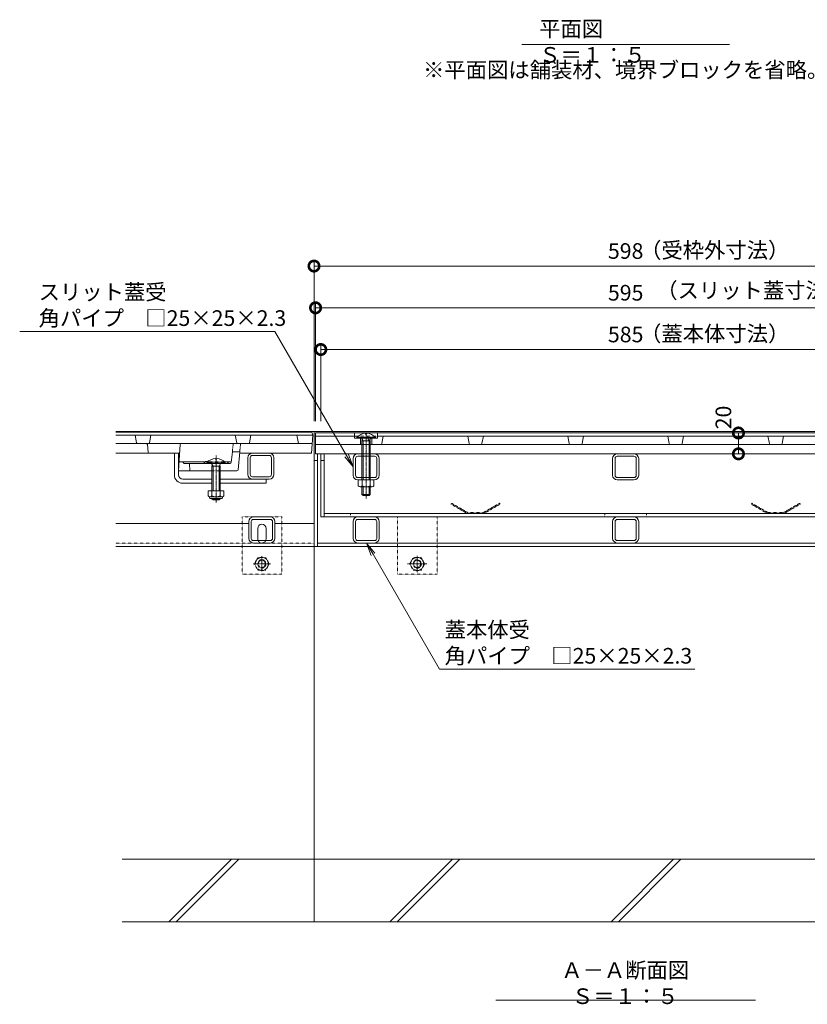
# Model space of a CAD drawing. Extents: x 633 to 3683, y 343 to 2192.
# Drawn here: x 829 to 1585, y 343 to 1287 of the extents above; entities that cross this region are included whole.
import ezdxf
from ezdxf import colors
from ezdxf.entities.mleader import LeaderData, LeaderLine
from ezdxf.math import Vec2, Vec3

# ---------------------------------------------------------------- set-up
doc = ezdxf.new("R2010")
doc.units = 0
doc.header["$LTSCALE"] = 0.2
for name, pattern in [('2点鎖線（断面）', [6.773333, 3.386667, -0.846667, 0.423333, -0.846667, 0.423333, -0.846667]), ('中心線（短）', [6.773333, 4.233333, -0.846667, 0.846667, -0.846667]), ('点線（標準）', [1.693333, 0.846667, -0.846667])]:
    doc.linetypes.add(name, pattern=pattern)
doc.layers.get('0').update_dxf_attribs({"lineweight": 9})
doc.layers.get('Defpoints').update_dxf_attribs({"lineweight": 9})
for name, color, linetype, lineweight in [('U字溝用スリットみぞ蓋', 7, 'Continuous', 9), ('アンカー', 7, 'Continuous', 9), ('スリット蓋', 3, 'Continuous', 9), ('トラス小ねじ', 7, 'Continuous', 9), ('モルタル止め', 2, 'Continuous', 9), ('六角ボルト', 2, 'Continuous', 9), ('受枠', 7, 'Continuous', 9), ('寸法', 7, 'Continuous', 9), ('引出線', 7, 'Continuous', 9), ('蓋本体', 7, 'Continuous', 9), ('見出し', 7, 'Continuous', 9), ('角パイプ（蓋受け）', 7, 'Continuous', 9), ('角パイプ（補強梁）', 7, 'Continuous', 9), ('Ｕ字溝', 6, 'Continuous', 9)]:
    doc.layers.add(name, color=color, linetype=linetype, lineweight=lineweight)
doc.styles.add('(K)MSゴシック', font='txt')
doc.styles.add('文字_異尺度_H3.0', font='txt', dxfattribs={"height": 3})
doc.dimstyles.new('KAD-1', dxfattribs={"dimtxt": 3, "dimasz": 4, "dimexe": 1, "dimexo": 2, "dimgap": 1, "dimtad": 1, "dimdec": 1, "dimdsep": 46, "dimtxsty": '(K)MSゴシック', "dimblk": 'DOTSMALL', "dimcen": 0, "dimclrd": 7, "dimclre": 256, "dimclrt": 2, "dimadec": 0, "dimazin": 0, "dimtfac": 1, "dimtdec": 1, "dimtmove": 0, "dimatfit": 3, "dimldrblk": 'DOTSMALL', "dimfxl": 1, "dimtfill": 1, "dimlwd": -1, "dimlwe": -1, "dimarcsym": 0})

# ---------------------------------------------------------------- blocks, each defined once
blk = doc.blocks.new('_Open')
at = {"color": 0, "linetype": 'ByBlock', "lineweight": -2}
for p, q in [((-1, 0.167), (0, 0)), ((-1, -0.167), (0, 0)), ((0, 0), (-1, 0))]:
    blk.add_line(p, q, dxfattribs=at)
blk = doc.blocks.new('_DotSmall')
at = {"color": 0, "linetype": 'ByBlock', "const_width": 0.5}
blk.add_lwpolyline([(-0.0625, 0, 1), (0.0625, 0, 1)], format="xyb", close=True, dxfattribs=at)
blk = doc.blocks.new('*D26')
at = {"layer": 'Defpoints', "color": 0, "linetype": 'Continuous', "lineweight": 9, "transparency": 16777216}
for p in [(1709.63, 1050.37), (1111.63, 891.67), (1709.63, 891.67)]:
    blk.add_point(p, dxfattribs=at)
at = {"layer": '寸法', "transparency": 16777216}
for p, q in [((1111.63, 901.67), (1111.63, 1055.37)), ((1709.63, 901.67), (1709.63, 1055.37))]:
    blk.add_line(p, q, dxfattribs=at)
at = {"layer": '寸法', "color": 7, "transparency": 16777216}
blk.add_line((1111.63, 1050.37), (1709.63, 1050.37), dxfattribs=at)
at = {"layer": '寸法', "color": 7, "linetype": 'Continuous', "transparency": 16777216, "xscale": 20, "yscale": 20, "zscale": 20, "rotation": 180}
blk.add_blockref('_DotSmall', (1111.63, 1050.37), dxfattribs=at)
at = {"layer": '寸法', "color": 7, "linetype": 'Continuous', "transparency": 16777216, "xscale": 20, "yscale": 20, "zscale": 20}
blk.add_blockref('_DotSmall', (1709.63, 1050.37), dxfattribs=at)
at = {"layer": '寸法', "color": 2, "linetype": 'Continuous', "lineweight": 9, "transparency": 16777216, "insert": (1410.63, 1062.87), "char_height": 15, "attachment_point": 5, "style": '(K)MSゴシック', "bg_fill": 3, "box_fill_scale": 1.1, "bg_fill_color": 256, "bg_fill_true_color": 13158600, "bg_fill_transparency": 0}
blk.add_mtext('598', dxfattribs=at)
blk = doc.blocks.new('*D27')
at = {"layer": 'Defpoints', "color": 0, "linetype": 'Continuous', "lineweight": 9, "transparency": 16777216}
for p in [(1708.13, 1010.37), (1113.13, 891.67), (1708.13, 891.67)]:
    blk.add_point(p, dxfattribs=at)
at = {"layer": '寸法', "transparency": 16777216}
for p, q in [((1113.13, 901.67), (1113.13, 1015.37)), ((1708.13, 901.67), (1708.13, 1015.37))]:
    blk.add_line(p, q, dxfattribs=at)
at = {"layer": '寸法', "color": 7, "transparency": 16777216}
blk.add_line((1113.13, 1010.37), (1708.13, 1010.37), dxfattribs=at)
at = {"layer": '寸法', "color": 7, "linetype": 'Continuous', "transparency": 16777216, "xscale": 20, "yscale": 20, "zscale": 20, "rotation": 180}
blk.add_blockref('_DotSmall', (1113.13, 1010.37), dxfattribs=at)
at = {"layer": '寸法', "color": 7, "linetype": 'Continuous', "transparency": 16777216, "xscale": 20, "yscale": 20, "zscale": 20}
blk.add_blockref('_DotSmall', (1708.13, 1010.37), dxfattribs=at)
at = {"layer": '寸法', "color": 2, "linetype": 'Continuous', "lineweight": 9, "transparency": 16777216, "insert": (1410.63, 1022.87), "char_height": 15, "attachment_point": 5, "style": '(K)MSゴシック', "bg_fill": 3, "box_fill_scale": 1.1, "bg_fill_color": 256, "bg_fill_true_color": 13158600, "bg_fill_transparency": 0}
blk.add_mtext('595', dxfattribs=at)
blk = doc.blocks.new('*D28')
at = {"layer": 'Defpoints', "color": 0, "linetype": 'Continuous', "lineweight": 9, "transparency": 16777216}
for p in [(1703.13, 970.37), (1118.13, 891.67), (1703.13, 891.67)]:
    blk.add_point(p, dxfattribs=at)
at = {"layer": '寸法', "transparency": 16777216}
for p, q in [((1118.13, 901.67), (1118.13, 975.37)), ((1703.13, 901.67), (1703.13, 975.37))]:
    blk.add_line(p, q, dxfattribs=at)
at = {"layer": '寸法', "color": 7, "transparency": 16777216}
blk.add_line((1118.13, 970.37), (1703.13, 970.37), dxfattribs=at)
at = {"layer": '寸法', "color": 7, "linetype": 'Continuous', "transparency": 16777216, "xscale": 20, "yscale": 20, "zscale": 20, "rotation": 180}
blk.add_blockref('_DotSmall', (1118.13, 970.37), dxfattribs=at)
at = {"layer": '寸法', "color": 7, "linetype": 'Continuous', "transparency": 16777216, "xscale": 20, "yscale": 20, "zscale": 20}
blk.add_blockref('_DotSmall', (1703.13, 970.37), dxfattribs=at)
at = {"layer": '寸法', "color": 2, "linetype": 'Continuous', "lineweight": 9, "transparency": 16777216, "insert": (1410.63, 982.87), "char_height": 15, "attachment_point": 5, "style": '(K)MSゴシック', "bg_fill": 3, "box_fill_scale": 1.1, "bg_fill_color": 256, "bg_fill_true_color": 13158600, "bg_fill_transparency": 0}
blk.add_mtext('585', dxfattribs=at)
blk = doc.blocks.new('*D29')
at = {"layer": 'Defpoints', "color": 0, "linetype": 'Continuous', "lineweight": 9, "transparency": 16777216}
for p in [(1518.84, 890.37), (1518.84, 890.37), (1518.84, 870.37)]:
    blk.add_point(p, dxfattribs=at)
at = {"layer": '寸法', "color": 7, "transparency": 16777216}
blk.add_line((1518.84, 870.37), (1518.84, 890.37), dxfattribs=at)
at = {"layer": '寸法', "transparency": 16777216}
for p, q in [((1528.84, 890.37), (1523.84, 890.37)), ((1528.84, 870.37), (1523.84, 870.37))]:
    blk.add_line(p, q, dxfattribs=at)
at = {"layer": '寸法', "color": 7, "linetype": 'Continuous', "transparency": 16777216, "xscale": 20, "yscale": 20, "zscale": 20, "rotation": 270}
blk.add_blockref('_DotSmall', (1518.84, 870.37), dxfattribs=at)
at = {"layer": '寸法', "color": 2, "linetype": 'Continuous', "transparency": 16777216, "insert": (1506.34, 905.21), "char_height": 15, "attachment_point": 5, "rotation": 90, "style": '(K)MSゴシック', "bg_fill": 3, "box_fill_scale": 1.1, "bg_fill_color": 256, "bg_fill_true_color": 13158600, "bg_fill_transparency": 0}
blk.add_mtext('20', dxfattribs=at)
at = {"layer": '寸法', "color": 7, "linetype": 'Continuous', "transparency": 16777216, "xscale": 20, "yscale": 20, "zscale": 20, "rotation": 90}
blk.add_blockref('_DotSmall', (1518.84, 890.37), dxfattribs=at)

msp = doc.modelspace()

# ---------------------------------------------------------------- linework, layer by layer
at = {"layer": 'U字溝用スリットみぞ蓋', "color": 3, "linetype": 'Continuous', "lineweight": 9}
for p, q in [((941.48, 880.99), (940.13, 888.17)), ((953.78, 880.99), (955.13, 888.17)), ((1037.48, 880.99), (1036.13, 888.17)), ((1049.78, 880.99), (1051.13, 888.17)), ((1096.63, 880.17), (1095.13, 888.17)), ((921.63, 880.17), (1109.92, 880.17)), ((951.73, 879.28), (952.53, 872.06)), ((983.1, 879.23), (981.63, 854.17)), ((921.63, 871.17), (981.69, 871.17)), ((1032.22, 862.07), (1033.29, 872.17)), ((1040.36, 872.17), (1033.29, 872.17)), ((1038.72, 855.08), (1040.36, 872.17)), ((1109.13, 871.17), (1040.26, 871.17)), ((1006.96, 862.67), (982.13, 862.67)), ((986.33, 861.62), (985.63, 862.67)), ((987.16, 861.17), (1031.23, 861.17)), ((992.13, 861.17), (992.63, 854.17)), ((1032.29, 862.67), (1025.77, 862.67)), ((1028.93, 861.62), (1029.63, 862.67)), ((1013.63, 854.17), (981.63, 854.17)), ((1037.72, 854.17), (1021.63, 854.17))]:
    msp.add_line(p, q, dxfattribs=at)
at = {"layer": 'U字溝用スリットみぞ蓋', "color": 3, "linetype": '2点鎖線（断面）', "lineweight": 9}
for p, q in [((1033.29, 872.17), (1034.13, 880.17)), ((1040.36, 872.17), (1041.13, 880.17))]:
    msp.add_line(p, q, dxfattribs=at)
at = {"layer": 'U字溝用スリットみぞ蓋', "color": 7, "linetype": 'Continuous', "lineweight": 9}
for p, q in [((977.63, 850.17), (977.63, 871.17)), ((981.63, 854.17), (981.63, 871.17)), ((1052.63, 871.17), (1068.63, 871.17)), ((1052.63, 868.87), (1068.63, 868.87)), ((1048.13, 850.67), (1048.13, 866.67)), ((1050.43, 850.67), (1050.43, 866.67)), ((1070.83, 850.67), (1070.83, 866.67)), ((1073.13, 850.67), (1073.13, 866.67)), ((981.63, 850.17), (981.63, 854.17)), ((1013.63, 846.17), (985.63, 846.17)), ((985.63, 842.17), (1013.63, 842.17)), ((1065.63, 846.17), (1021.63, 846.17)), ((1021.63, 842.17), (1065.63, 842.17)), ((1068.63, 848.47), (1052.63, 848.47)), ((1068.63, 846.17), (1052.63, 846.17)), ((1065.63, 846.17), (1065.63, 842.17)), ((1049.13, 803.67), (921.63, 803.67)), ((1049.13, 789.37), (1049.13, 805.37)), ((1051.43, 789.37), (1051.43, 805.37)), ((1053.63, 809.87), (1069.63, 809.87)), ((1053.63, 807.57), (1069.63, 807.57)), ((1071.83, 789.37), (1071.83, 805.37)), ((1074.13, 789.37), (1074.13, 805.37)), ((1111.63, 803.67), (1074.13, 803.67)), ((1057.63, 788.87), (1057.63, 798.87)), ((1065.63, 788.87), (1065.63, 798.87)), ((1069.63, 787.17), (1053.63, 787.17)), ((1069.63, 784.87), (1053.63, 784.87)), ((1111.63, 781.67), (921.63, 781.67))]:
    msp.add_line(p, q, dxfattribs=at)
at = {"layer": 'U字溝用スリットみぞ蓋', "linetype": 'ByBlock', "lineweight": 9}
msp.add_line((981.63, 871.17), (977.63, 871.17), dxfattribs=at)
at = {"layer": 'U字溝用スリットみぞ蓋', "color": 7, "linetype": '中心線（短）', "lineweight": 9}
for p, q in [((1017.63, 823.72), (1017.63, 868.63)), ((1069.86, 764.88), (1053.26, 764.88)), ((1061.56, 772.21), (1061.56, 757.55))]:
    msp.add_line(p, q, dxfattribs=at)
at = {"layer": 'U字溝用スリットみぞ蓋', "color": 3, "linetype": '点線（標準）', "lineweight": 9}
for p, q in [((1025.77, 862.67), (1006.96, 862.67)), ((1013.63, 854.17), (1021.63, 854.17))]:
    msp.add_line(p, q, dxfattribs=at)
at = {"layer": 'U字溝用スリットみぞ蓋', "color": 6, "linetype": 'Continuous', "lineweight": 5}
for p, q in [((1008.73, 861.87), (1026.53, 861.87)), ((1008.73, 861.87), (1008.73, 861.17)), ((1008.73, 861.17), (1026.53, 861.17)), ((1013.28, 861.17), (1014.73, 858.67)), ((1013.63, 858.67), (1014.18, 859.62)), ((1017.13, 865.96), (1017.13, 865.17)), ((1018.13, 865.17), (1017.13, 865.17)), ((1018.13, 865.96), (1018.13, 865.17)), ((1021.98, 861.17), (1020.53, 858.67)), ((1021.61, 858.67), (1021.07, 859.6)), ((1026.53, 861.87), (1026.53, 861.17)), ((1013.63, 858.67), (1013.63, 834.91)), ((1021.61, 858.67), (1013.63, 858.67)), ((1014.73, 858.67), (1014.73, 834.91)), ((1020.53, 858.67), (1020.53, 834.91)), ((1021.63, 858.67), (1021.63, 834.91)), ((1013.63, 827.61), (1013.63, 827.27)), ((1021.63, 827.27), (1013.63, 827.27)), ((1013.63, 827.27), (1014.73, 826.17)), ((1014.73, 827.61), (1014.73, 826.17)), ((1014.73, 826.17), (1020.53, 826.17)), ((1020.53, 827.61), (1020.53, 826.17)), ((1020.53, 826.17), (1021.63, 827.27)), ((1021.63, 827.61), (1021.63, 827.27)), ((1111.63, 481.67), (927.67, 481.67)), ((972.34, 421.67), (1032.34, 481.67)), ((979.41, 421.67), (1039.41, 481.67)), ((927.67, 421.67), (1111.63, 421.67))]:
    msp.add_line(p, q, dxfattribs=at)
at = {"layer": 'U字溝用スリットみぞ蓋', "color": 2, "linetype": 'Continuous', "lineweight": 9}
for p, q in [((1025.13, 834.91), (1010.13, 834.91)), ((1010.13, 834.91), (1010.13, 830.11)), ((1013.63, 834.91), (1013.63, 830.11)), ((1021.63, 834.91), (1021.63, 830.11)), ((1025.13, 834.91), (1025.13, 830.11)), ((1011.28, 828.36), (1011.28, 829.2)), ((1023.38, 829.11), (1011.88, 829.11)), ((1012.03, 827.61), (1023.23, 827.61)), ((1023.98, 828.36), (1023.98, 829.2))]:
    msp.add_line(p, q, dxfattribs=at)
at = {"layer": 'U字溝用スリットみぞ蓋', "color": 7, "linetype": '点線（標準）', "lineweight": 9}
for p, q in [((1042.63, 754.87), (1042.63, 809.87)), ((1080.63, 809.87), (1042.63, 809.87)), ((1080.63, 754.87), (1080.63, 809.87)), ((1111.63, 784.87), (921.63, 784.87)), ((1042.63, 754.87), (1080.63, 754.87))]:
    msp.add_line(p, q, dxfattribs=at)
at = {"layer": 'U字溝用スリットみぞ蓋', "color": 2, "linetype": '点線（標準）', "lineweight": 9}
for p, q in [((1054.36, 764.88), (1057.96, 771.1)), ((1054.36, 764.88), (1057.96, 758.65)), ((1057.96, 771.1), (1065.17, 771.1)), ((1068.76, 764.88), (1065.17, 771.1)), ((1068.76, 764.88), (1065.17, 758.65)), ((1065.17, 758.65), (1057.96, 758.65))]:
    msp.add_line(p, q, dxfattribs=at)
for radius in [6.23, 4, 3.32]:
    msp.add_circle((1061.56, 764.88), radius, dxfattribs=at)
at = {"layer": 'U字溝用スリットみぞ蓋', "color": 3, "linetype": 'Continuous', "lineweight": 9}
for centre, radius, start, end in [((942.46, 881.17), 1, 190.61966, 270), ((950.73, 879.17), 1, 6.34019, 90), ((952.8, 881.17), 1, 270, 349.38034), ((984.1, 879.17), 1, 90, 176.63354), ((1038.46, 881.17), 1, 190.61966, 270), ((1048.8, 881.17), 1, 270, 349.38034), ((953.52, 872.17), 1, 186.34019, 270), ((981.69, 872.17), 1, 270, 356.63354), ((987.16, 862.17), 1, 213.69007, 270), ((1008.63, 860.14), 3.03, 67.7374, 160.11885), ((1028.09, 862.17), 1, 270, 326.30993), ((1031.23, 862.17), 1, 270, 353.99099), ((1037.72, 855.17), 1, 270, 354.50768)]:
    msp.add_arc(centre, radius, start, end, dxfattribs=at)
at = {"layer": 'U字溝用スリットみぞ蓋', "color": 7, "linetype": 'Continuous', "lineweight": 9}
for centre, radius, start, end in [((1052.63, 866.67), 4.5, 90, 180), ((1052.63, 866.67), 2.2, 90, 180), ((1068.63, 866.67), 4.5, 0, 90), ((1068.63, 866.67), 2.2, 0, 90), ((985.63, 850.17), 8, 180, 270), ((985.63, 850.17), 4, 180, 270), ((1052.63, 850.67), 4.5, 180, 270), ((1052.63, 850.67), 2.2, 180, 270), ((1068.63, 850.67), 2.2, 270, 0), ((1068.63, 850.67), 4.5, 270, 0), ((1053.63, 805.37), 4.5, 90, 180), ((1053.63, 805.37), 2.2, 90, 180), ((1061.63, 798.87), 4, 0, 180), ((1069.63, 805.37), 4.5, 0, 90), ((1069.63, 805.37), 2.2, 0, 90), ((1053.63, 789.37), 4.5, 180, 270), ((1053.63, 789.37), 2.2, 180, 270), ((1061.63, 788.87), 4, 180, 191.53696), ((1061.63, 788.87), 4, 348.46304, 0), ((1069.63, 789.37), 2.2, 270, 0), ((1069.63, 789.37), 4.5, 270, 0)]:
    msp.add_arc(centre, radius, start, end, dxfattribs=at)
at = {"layer": 'U字溝用スリットみぞ蓋', "color": 6, "linetype": 'Continuous', "lineweight": 5}
for centre, start, end in [((1017.63, 854.27), 92.45808, 139.49063), ((1017.53, 854.27), 92.44928, 92.45808), ((1017.63, 854.27), 40.49508, 87.55072)]:
    msp.add_arc(centre, 11.7, start, end, dxfattribs=at)
at = {"layer": 'U字溝用スリットみぞ蓋', "color": 3, "linetype": '点線（標準）', "lineweight": 9}
msp.add_arc((1008.63, 860.14), 3.03, 19.88115, 67.7374, dxfattribs=at)
at = {"layer": 'U字溝用スリットみぞ蓋', "color": 2, "linetype": 'Continuous', "lineweight": 9}
for centre, radius, start, end in [((1011.88, 831.14), 2.03, 210.51797, 329.48203), ((1012.03, 828.36), 0.75, 180, 270), ((1017.63, 837.61), 8.5, 241.92867, 298.07147), ((1023.38, 831.14), 2.03, 210.51451, 329.48514), ((1023.23, 828.36), 0.75, 270, 0)]:
    msp.add_arc(centre, radius, start, end, dxfattribs=at)
at = {"layer": 'U字溝用スリットみぞ蓋', "color": 7, "linetype": '点線（標準）', "lineweight": 9}
msp.add_arc((1061.63, 788.87), 4, 191.53696, 348.46304, dxfattribs=at)
at = {"layer": 'アンカー', "color": 7, "linetype": '点線（標準）', "lineweight": 9}
for p, q in [((1191.63, 809.87), (1191.63, 754.87)), ((1191.63, 809.87), (1229.63, 809.87)), ((1229.63, 754.87), (1229.63, 809.87)), ((1191.63, 754.87), (1229.63, 754.87))]:
    msp.add_line(p, q, dxfattribs=at)
at = {"layer": 'スリット蓋', "color": 3, "linetype": 'Continuous', "lineweight": 9}
for p, q in [((1708.13, 890.37), (1113.13, 890.37)), ((1113.13, 870.37), (1113.13, 890.37)), ((1150.63, 887.37), (1113.13, 887.37)), ((1150.63, 885.37), (1150.63, 890.37)), ((1172.63, 885.37), (1172.63, 890.37)), ((1648.63, 887.37), (1172.63, 887.37)), ((1176.78, 880.19), (1178.13, 887.37)), ((1260.48, 880.19), (1259.13, 887.37)), ((1272.78, 880.19), (1274.13, 887.37)), ((1356.48, 880.19), (1355.13, 887.37)), ((1368.78, 880.19), (1370.13, 887.37)), ((1452.48, 880.19), (1451.13, 887.37)), ((1464.78, 880.19), (1466.13, 887.37)), ((1548.48, 880.19), (1547.13, 887.37)), ((1560.78, 880.19), (1562.13, 887.37)), ((1113.13, 879.37), (1708.13, 879.37)), ((1150.63, 885.37), (1157.26, 885.37)), ((1156.13, 885.37), (1156.13, 879.37)), ((1166, 885.37), (1172.63, 885.37)), ((1167.13, 885.37), (1167.13, 879.37)), ((1113.13, 870.37), (1708.13, 870.37))]:
    msp.add_line(p, q, dxfattribs=at)
at = {"layer": 'スリット蓋', "color": 3, "linetype": '点線（標準）', "lineweight": 9}
for p, q in [((1172.63, 887.37), (1150.63, 887.37)), ((1164.48, 880.19), (1163.13, 887.37)), ((1157.26, 885.37), (1166, 885.37))]:
    msp.add_line(p, q, dxfattribs=at)
msp.add_arc((1165.46, 880.37), 1, 190.61966, 270, dxfattribs=at)
at = {"layer": 'スリット蓋', "color": 3, "linetype": 'Continuous', "lineweight": 9}
for centre, start, end in [((1175.8, 880.37), 270, 349.38034), ((1261.46, 880.37), 190.61966, 270), ((1271.8, 880.37), 270, 349.38034), ((1357.46, 880.37), 190.61966, 270), ((1367.8, 880.37), 270, 349.38034), ((1453.46, 880.37), 190.61966, 270), ((1463.8, 880.37), 270, 349.38034), ((1549.46, 880.37), 190.61966, 270), ((1559.8, 880.37), 270, 349.38034)]:
    msp.add_arc(centre, 1, start, end, dxfattribs=at)
at = {"layer": 'トラス小ねじ', "color": 6, "linetype": 'Continuous', "lineweight": 5}
for p, q in [((1161.17, 890.16), (1161.17, 889.37)), ((1162.09, 889.37), (1161.17, 889.37)), ((1162.09, 890.16), (1162.09, 889.37)), ((1170.53, 886.07), (1152.73, 886.07)), ((1152.73, 885.37), (1152.73, 886.07)), ((1152.73, 885.37), (1170.53, 885.37)), ((1158.73, 882.87), (1157.26, 885.37)), ((1157.63, 882.87), (1158.17, 883.82)), ((1157.63, 882.87), (1165.63, 882.87)), ((1157.63, 882.87), (1157.63, 870.37)), ((1158.73, 882.87), (1158.73, 870.37)), ((1164.53, 882.87), (1166, 885.37)), ((1164.53, 882.87), (1164.53, 870.37)), ((1165.63, 882.87), (1165.08, 883.82)), ((1165.63, 882.87), (1165.63, 870.37)), ((1170.53, 885.37), (1170.53, 886.07)), ((1157.63, 868.07), (1157.63, 847.67)), ((1158.73, 868.07), (1158.73, 847.67)), ((1164.53, 868.07), (1164.53, 847.67)), ((1165.63, 868.07), (1165.63, 847.67)), ((1157.63, 838.87), (1157.63, 831.47)), ((1158.73, 830.37), (1157.63, 831.47)), ((1165.63, 831.47), (1157.64, 831.47)), ((1158.73, 838.87), (1158.73, 830.37)), ((1164.53, 838.87), (1164.53, 830.37)), ((1164.53, 830.37), (1165.63, 831.47)), ((1165.63, 838.87), (1165.63, 831.47)), ((1158.73, 830.37), (1164.53, 830.37))]:
    msp.add_line(p, q, dxfattribs=at)
at = {"layer": 'トラス小ねじ', "color": 7, "linetype": '中心線（短）', "lineweight": 9}
msp.add_line((1161.63, 890.84), (1161.63, 827.6), dxfattribs=at)
at = {"layer": 'トラス小ねじ', "color": 6, "linetype": '点線（標準）', "lineweight": 5}
for p, q in [((1157.63, 870.37), (1157.63, 868.07)), ((1158.73, 870.37), (1158.73, 868.07)), ((1164.53, 870.37), (1164.53, 868.07)), ((1165.63, 870.37), (1165.63, 868.07)), ((1157.63, 847.67), (1157.63, 845.37)), ((1158.73, 847.67), (1158.73, 845.37)), ((1164.53, 847.67), (1164.53, 845.37)), ((1165.63, 847.67), (1165.63, 845.37))]:
    msp.add_line(p, q, dxfattribs=at)
at = {"layer": 'トラス小ねじ', "color": 2, "linetype": 'Continuous', "lineweight": 9}
for p, q in [((1154.13, 845.37), (1169.13, 845.37)), ((1154.13, 839.59), (1154.13, 845.37)), ((1157.88, 839.59), (1157.88, 845.37)), ((1165.38, 839.59), (1165.38, 845.37)), ((1169.13, 839.59), (1169.13, 845.37)), ((1155.88, 838.87), (1167.38, 838.87)), ((1156.01, 838.87), (1167.25, 838.87))]:
    msp.add_line(p, q, dxfattribs=at)
for centre, radius, start, end in [((1156.01, 841.67), 2.8, 227.92537, 312.07443), ((1161.63, 848.96), 10.09, 248.19786, 291.80214), ((1167.25, 841.67), 2.8, 227.92572, 312.07428)]:
    msp.add_arc(centre, radius, start, end, dxfattribs=at)
at = {"layer": 'モルタル止め', "color": 2, "linetype": '点線（標準）', "lineweight": 9}
for p, q in [((1243.54, 823.07), (1243.04, 822.21)), ((1258.63, 813.21), (1243.04, 822.21)), ((1259.13, 814.07), (1243.54, 823.07)), ((1274.13, 814.07), (1289.72, 823.07)), ((1274.63, 813.21), (1290.22, 822.21)), ((1289.72, 823.07), (1290.22, 822.21)), ((1531.54, 823.07), (1531.04, 822.21)), ((1546.63, 813.21), (1531.04, 822.21)), ((1547.13, 814.07), (1531.54, 823.07)), ((1562.13, 814.07), (1577.72, 823.07)), ((1562.63, 813.21), (1578.22, 822.21)), ((1577.72, 823.07), (1578.22, 822.21)), ((1274.13, 814.07), (1259.13, 814.07)), ((1274.13, 813.07), (1259.13, 813.07)), ((1562.13, 814.07), (1547.13, 814.07)), ((1562.13, 813.07), (1547.13, 813.07))]:
    msp.add_line(p, q, dxfattribs=at)
at = {"layer": '六角ボルト', "color": 7, "linetype": '中心線（短）', "lineweight": 9}
for p, q in [((1201.43, 764.87), (1219.99, 764.87)), ((1210.63, 772.67), (1210.63, 756.46))]:
    msp.add_line(p, q, dxfattribs=at)
at = {"layer": '六角ボルト', "color": 2, "linetype": '点線（標準）', "lineweight": 9}
for p, q in [((1207.03, 771.11), (1203.43, 764.87)), ((1203.43, 764.87), (1207.03, 758.64)), ((1207.03, 771.11), (1214.23, 771.11)), ((1217.83, 764.87), (1214.23, 771.11)), ((1214.23, 758.64), (1217.83, 764.87)), ((1214.23, 758.64), (1207.03, 758.64))]:
    msp.add_line(p, q, dxfattribs=at)
for radius in [6.24, 4, 3.32]:
    msp.add_circle((1210.63, 764.87), radius, dxfattribs=at)
at = {"layer": '受枠', "color": 7, "linetype": 'Continuous', "lineweight": 9}
for p, q in [((1709.63, 891.67), (1111.63, 891.67)), ((1111.63, 781.67), (1111.63, 891.67)), ((1114.83, 781.67), (1114.83, 870.37)), ((1114.83, 863.87), (1111.63, 863.87)), ((1706.43, 784.87), (1114.83, 784.87)), ((1709.63, 781.67), (1111.63, 781.67))]:
    msp.add_line(p, q, dxfattribs=at)
at = {"layer": '蓋本体', "color": 7, "linetype": 'Continuous', "lineweight": 9}
for p, q in [((1118.13, 809.87), (1118.13, 870.37)), ((1121.33, 809.87), (1121.33, 870.37)), ((1121.33, 863.87), (1118.13, 863.87)), ((1121.33, 813.07), (1699.93, 813.07)), ((1118.13, 809.87), (1703.13, 809.87))]:
    msp.add_line(p, q, dxfattribs=at)
at = {"layer": '蓋本体', "color": 7, "linetype": '点線（標準）', "lineweight": 9}
for p, q in [((1146.63, 809.87), (1146.63, 813.07)), ((1390.63, 809.87), (1390.63, 813.07)), ((1430.63, 809.87), (1430.63, 813.07))]:
    msp.add_line(p, q, dxfattribs=at)
at = {"layer": '見出し', "color": 7, "linetype": 'Continuous'}
for p, q in [((1510.34, 1262.75), (1310.92, 1262.75)), ((1535.06, 346.61), (1286.19, 346.61))]:
    msp.add_line(p, q, dxfattribs=at)
at = {"layer": '角パイプ（蓋受け）', "color": 7, "linetype": 'Continuous', "lineweight": 9}
for p, q in [((1169.63, 870.37), (1153.63, 870.37)), ((1418.63, 870.37), (1402.63, 870.37)), ((1149.13, 849.87), (1149.13, 865.87)), ((1151.43, 849.87), (1151.43, 865.87)), ((1169.63, 868.07), (1153.63, 868.07)), ((1171.83, 865.87), (1171.83, 849.87)), ((1174.13, 865.87), (1174.13, 849.87)), ((1398.13, 849.87), (1398.13, 865.87)), ((1400.43, 849.87), (1400.43, 865.87)), ((1418.63, 868.07), (1402.63, 868.07)), ((1420.83, 865.87), (1420.83, 849.87)), ((1423.13, 865.87), (1423.13, 849.87)), ((1169.63, 847.67), (1153.63, 847.67)), ((1169.63, 845.37), (1153.63, 845.37)), ((1418.63, 847.67), (1402.63, 847.67)), ((1418.63, 845.37), (1402.63, 845.37))]:
    msp.add_line(p, q, dxfattribs=at)
for centre, radius, start, end in [((1153.63, 865.87), 4.5, 90, 180), ((1169.63, 865.87), 4.5, 0, 90), ((1402.63, 865.87), 4.5, 90, 180), ((1418.63, 865.87), 4.5, 0, 90), ((1153.63, 865.87), 2.2, 90, 180), ((1169.63, 865.87), 2.2, 0, 90), ((1402.63, 865.87), 2.2, 90, 180), ((1418.63, 865.87), 2.2, 0, 90), ((1153.63, 849.87), 4.5, 180, 270), ((1153.63, 849.87), 2.2, 180, 270), ((1169.63, 849.87), 2.2, 270, 0), ((1169.63, 849.87), 4.5, 270, 0), ((1402.63, 849.87), 4.5, 180, 270), ((1402.63, 849.87), 2.2, 180, 270), ((1418.63, 849.87), 4.5, 270, 0), ((1418.63, 849.87), 2.2, 270, 0)]:
    msp.add_arc(centre, radius, start, end, dxfattribs=at)
at = {"layer": '角パイプ（補強梁）', "color": 7, "linetype": 'Continuous', "lineweight": 9}
for p, q in [((1149.13, 789.37), (1149.13, 805.37)), ((1151.43, 789.37), (1151.43, 805.37)), ((1169.63, 809.87), (1153.63, 809.87)), ((1169.63, 807.57), (1153.63, 807.57)), ((1171.83, 805.37), (1171.83, 789.37)), ((1174.13, 805.37), (1174.13, 789.37)), ((1398.13, 789.37), (1398.13, 805.37)), ((1400.43, 789.37), (1400.43, 805.37)), ((1418.63, 809.87), (1402.63, 809.87)), ((1418.63, 807.57), (1402.63, 807.57)), ((1420.83, 805.37), (1420.83, 789.37)), ((1423.13, 805.37), (1423.13, 789.37)), ((1169.63, 787.17), (1153.63, 787.17)), ((1169.63, 784.87), (1153.63, 784.87)), ((1418.63, 787.17), (1402.63, 787.17)), ((1418.63, 784.87), (1402.63, 784.87))]:
    msp.add_line(p, q, dxfattribs=at)
for centre, radius, start, end in [((1153.63, 805.37), 4.5, 90, 180), ((1153.63, 805.37), 2.2, 90, 180), ((1169.63, 805.37), 4.5, 0, 90), ((1169.63, 805.37), 2.2, 0, 90), ((1402.63, 805.37), 4.5, 90, 180), ((1402.63, 805.37), 2.2, 90, 180), ((1418.63, 805.37), 4.5, 0, 90), ((1418.63, 805.37), 2.2, 0, 90), ((1153.63, 789.37), 4.5, 180, 270), ((1153.63, 789.37), 2.2, 180, 270), ((1169.63, 789.37), 2.2, 270, 0), ((1169.63, 789.37), 4.5, 270, 0), ((1402.63, 789.37), 4.5, 180, 270), ((1402.63, 789.37), 2.2, 180, 270), ((1418.63, 789.37), 2.2, 270, 0), ((1418.63, 789.37), 4.5, 270, 0)]:
    msp.add_arc(centre, radius, start, end, dxfattribs=at)
at = {"layer": 'Ｕ字溝', "color": 6, "linetype": 'Continuous', "lineweight": 5}
for p, q in [((1111.63, 421.67), (1111.63, 781.67)), ((1711.63, 481.67), (1111.63, 481.67)), ((1184.44, 421.67), (1244.44, 481.67)), ((1191.51, 421.67), (1251.51, 481.67)), ((1396.57, 421.67), (1456.57, 481.67)), ((1403.64, 421.67), (1463.64, 481.67)), ((1111.63, 421.67), (1711.63, 421.67))]:
    msp.add_line(p, q, dxfattribs=at)

# ---------------------------------------------------------------- texts
at = {"layer": '見出し', "color": 2, "linetype": 'Continuous', "char_height": 15, "style": '文字_異尺度_H3.0'}
for s, insert, width, attachment_point in [('平面図\u3000Ｓ＝１：５', (1327.63, 1285.35), 170.4357, 1), ('※平面図は舗装材、境界ブロックを省略。', (1410.63, 1236.51), 358.6548, 5), ('Ａ－Ａ断面図\u3000Ｓ＝１：５', (1410.23, 360.99), 227.255, 5)]:
    msp.add_mtext(s, dxfattribs=dict(at, insert=insert, width=width, attachment_point=attachment_point))

# ---------------------------------------------------------------- leaders
at = {"layer": '引出線', "linetype": 'Continuous'}
ml = msp.add_multileader_mtext('Standard', dxfattribs=at)
ml.set_content('スリット蓋受\\P角パイプ\u3000□25×25×2.3', color=2, style='文字_異尺度_H3.0')
ml.set_leader_properties(color=7, linetype='Continuous', lineweight=13)
ml.set_arrow_properties(name='OPEN')
ml.build(insert=Vec2(0, 0))
ml.multileader.update_dxf_attribs({"has_dogleg": 0, "text_left_attachment_type": 5, "text_right_attachment_type": 5, "text_top_attachment_type": 10, "text_bottom_attachment_type": 10, "arrow_head_size": 12.5, "scale": 5})
ctx = ml.context
ctx.base_point, ctx.scale, ctx.char_height, ctx.arrow_head_size, ctx.landing_gap_size, ctx.plane_origin = Vec3(842.44, 987.72), 5, 15, 12.5, 5, Vec3(1149.13, 857.87)
ctx.left_attachment, ctx.right_attachment, ctx.top_attachment, ctx.bottom_attachment = 5, 5, 10, 10
notes = []
notes.append((ctx, [(0, (1, 1, 0), (1114.16, 987.72), (-1, 0), 40, [(0, [(1149.13, 857.87)], 0, [])])]))
ctx.mtext.insert, ctx.mtext.flow_direction = Vec3(847.44, 1033), 5
ml = msp.add_multileader_mtext('Standard', dxfattribs=at)
ml.set_content('蓋本体受\\P角パイプ\u3000□25×25×2.3', color=2, style='文字_異尺度_H3.0')
ml.set_leader_properties(color=7, linetype='Continuous', lineweight=13)
ml.set_arrow_properties(name='OPEN')
ml.build(insert=Vec2(0, 0))
ml.multileader.update_dxf_attribs({"has_dogleg": 0, "text_left_attachment_type": 5, "text_right_attachment_type": 5, "text_top_attachment_type": 10, "text_bottom_attachment_type": 10, "arrow_head_size": 12.5, "scale": 5})
ctx = ml.context
ctx.base_point, ctx.scale, ctx.char_height, ctx.arrow_head_size, ctx.landing_gap_size, ctx.plane_origin = Vec3(1231.95, 663.83), 5, 15, 12.5, 5, Vec3(1162.07, 784.87)
ctx.left_attachment, ctx.right_attachment, ctx.top_attachment, ctx.bottom_attachment = 5, 5, 10, 10
notes.append((ctx, [(0, (1, 1, 0), (1191.95, 663.83), (1, 0), 40, [(0, [(1162.07, 784.87)], 0, [])])]))
ctx.mtext.insert, ctx.mtext.flow_direction = Vec3(1236.95, 709.27), 5
for ctx, leaders in notes:
    for number, flags, end, landing, length, lines in leaders:
        leader = LeaderData()
        leader.index, (leader.has_last_leader_line, leader.has_dogleg_vector, leader.attachment_direction) = number, flags
        leader.last_leader_point, leader.dogleg_vector, leader.dogleg_length = Vec3(end), Vec3(landing), length
        for number, points, colour, breaks in lines:
            line = LeaderLine()
            line.index, line.vertices, line.color, line.breaks = number, Vec3.list(points), colors.encode_raw_color(colour), breaks
            leader.lines.append(line)
        ctx.leaders.append(leader)

# ---------------------------------------------------------------- next in the draw order: dimensions: what is measured, and where the dimension line sits
at = {"layer": '寸法', "color": 7, "linetype": 'Continuous', "lineweight": 9}
dim = msp.add_linear_dim(base=(1709.63, 1050.37), p1=(1111.63, 891.67), p2=(1709.63, 891.67), dimstyle='KAD-1', dxfattribs=at)
dim.commit()
dim.dimension.update_dxf_attribs({"geometry": '*D26', "text_midpoint": (1410.63, 1062.87)})

# ---------------------------------------------------------------- next in the draw order: texts
at = {"layer": '寸法', "color": 2, "linetype": 'Continuous', "insert": (1496.07, 1063.66), "char_height": 15, "width": 122.9079, "attachment_point": 5, "style": '文字_異尺度_H3.0'}
msp.add_mtext('（受枠外寸法）', dxfattribs=at)

# ---------------------------------------------------------------- next in the draw order: dimensions: what is measured, and where the dimension line sits
at = {"layer": '寸法', "color": 7, "linetype": 'Continuous', "lineweight": 9}
dim = msp.add_linear_dim(base=(1708.13, 1010.37), p1=(1113.13, 891.67), p2=(1708.13, 891.67), dimstyle='KAD-1', dxfattribs=at)
dim.commit()
dim.dimension.update_dxf_attribs({"geometry": '*D27', "text_midpoint": (1410.63, 1022.87)})

# ---------------------------------------------------------------- next in the draw order: texts
at = {"layer": '寸法', "color": 2, "linetype": 'Continuous', "insert": (1439.98, 1014.86), "char_height": 15, "width": 167.9631, "attachment_point": 7, "style": '文字_異尺度_H3.0'}
msp.add_mtext('（スリット蓋寸法）', dxfattribs=at)

# ---------------------------------------------------------------- next in the draw order: dimensions: what is measured, and where the dimension line sits
at = {"layer": '寸法', "color": 7, "linetype": 'Continuous', "lineweight": 9}
dim = msp.add_linear_dim(base=(1703.13, 970.37), p1=(1118.13, 891.67), p2=(1703.13, 891.67), dimstyle='KAD-1', dxfattribs=at)
dim.commit()
dim.dimension.update_dxf_attribs({"geometry": '*D28', "text_midpoint": (1410.63, 982.87)})

# ---------------------------------------------------------------- next in the draw order: linework, layer by layer
at = {"layer": 'U字溝用スリットみぞ蓋', "color": 7, "linetype": 'Continuous', "lineweight": 9}
for p, q in [((921.63, 891.67), (1111.63, 891.67)), ((1111.63, 891.67), (1111.63, 781.67))]:
    msp.add_line(p, q, dxfattribs=at)
at = {"layer": 'U字溝用スリットみぞ蓋', "color": 3, "linetype": 'Continuous', "lineweight": 9}
for p, q in [((1109.63, 891.17), (921.63, 891.17)), ((1110.63, 888.17), (921.63, 888.17)), ((1109.13, 871.17), (1110.63, 888.17)), ((1110.63, 888.17), (1109.63, 891.17))]:
    msp.add_line(p, q, dxfattribs=at)
at = {"layer": 'トラス小ねじ', "color": 6, "linetype": 'Continuous', "lineweight": 5}
for start, end in [(92.26085, 139.52457), (40.47737, 87.74108)]:
    msp.add_arc((1161.63, 878.47), 11.7, start, end, dxfattribs=at)

# ---------------------------------------------------------------- next in the draw order: texts
at = {"layer": '寸法', "color": 2, "linetype": 'Continuous', "insert": (1496.07, 983.66), "char_height": 15, "width": 122.9079, "attachment_point": 5, "style": '文字_異尺度_H3.0'}
msp.add_mtext('（蓋本体寸法）', dxfattribs=at)

# ---------------------------------------------------------------- next in the draw order: dimensions: what is measured, and where the dimension line sits
at = {"layer": '寸法', "linetype": 'Continuous'}
dim = msp.add_linear_dim(base=(1518.84, 890.37), p1=(1518.84, 870.37), p2=(1518.84, 890.37), angle=90, dimstyle='KAD-1', override={"dimtmove": 1}, dxfattribs=at)
dim.commit()
dim.dimension.update_dxf_attribs({"geometry": '*D29', "text_midpoint": (1518.84, 905.21), "dimtype": 160})

doc.saveas('drawing.dxf')
